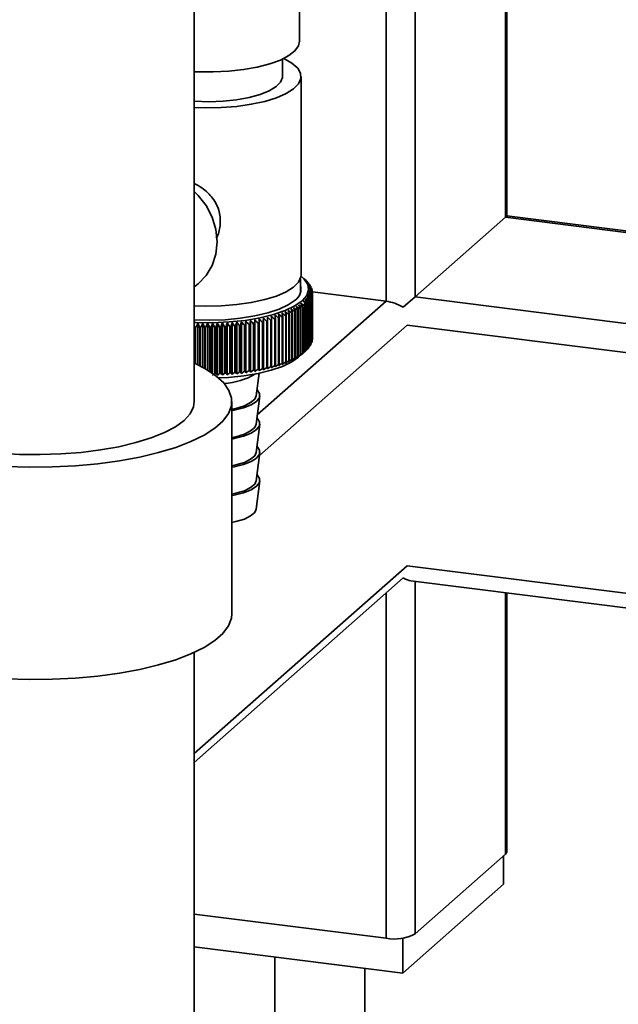
# Paper-space layout 'Blatt1' of a CAD drawing. Units: millimetres. Extents: x 0 to 5940, y 0 to 4200.
# Drawn here: x 4742 to 4808, y 1085 to 1194 of the extents above; entities that cross this region are included whole.
import ezdxf

# ---------------------------------------------------------------- set-up
doc = ezdxf.new("R2010")
doc.units = ezdxf.units.MM
doc.header["$LTSCALE"] = 10

psp = doc.layouts.new('Blatt1')

# ---------------------------------------------------------------- linework, layer by layer
at = {"color": 7, "linetype": 'Continuous', "lineweight": 35}
for p, q in [((4760.99, 1151.83), (4760.99, 1343.37)), ((4785.51, 1163.45), (4785.51, 1252.98)), ((4795.53, 1172.29), (4795.53, 1251.72)), ((4795.69, 1172.43), (4795.69, 1251.7)), ((4772.69, 1191.82), (4772.69, 1223.25)), ((4782.29, 1162.97), (4782.29, 1213.06)), ((4770.77, 1187.89), (4770.77, 1189.83)), ((4772.86, 1165.89), (4772.86, 1187.89)), ((4785.51, 1163.45), (4795.53, 1172.29)), ((4795.53, 1172.29), (4795.69, 1172.43)), ((4795.53, 1172.29), (4862.52, 1163.85)), ((4862.57, 1164), (4795.69, 1172.43)), ((4772.77, 1163.88), (4772.77, 1165.45)), ((4773.35, 1165.3), (4772.96, 1165.65)), ((4773.38, 1165.28), (4773.38, 1165.28)), ((4773.56, 1165.11), (4773.56, 1165.08)), ((4760.99, 1164.59), (4761.08, 1164.65)), ((4773.72, 1164.93), (4773.72, 1164.88)), ((4773.85, 1164.74), (4773.85, 1164.68)), ((4773.95, 1164.56), (4773.95, 1164.48)), ((4774.03, 1164.38), (4774.03, 1164.27)), ((4774.08, 1164.19), (4774.08, 1164.06)), ((4774.11, 1164), (4774.11, 1158.9)), ((4774.11, 1164), (4782.29, 1162.97)), ((4774.11, 1158.74), (4774.11, 1163.85)), ((4767.99, 1150.36), (4782.29, 1162.97)), ((4773.69, 1162.89), (4773.69, 1157.78)), ((4773.71, 1157.82), (4773.71, 1162.93)), ((4773.82, 1163.07), (4773.82, 1157.97)), ((4773.85, 1158), (4773.85, 1163.11)), ((4773.93, 1163.26), (4773.93, 1158.15)), ((4773.95, 1158.19), (4773.95, 1163.29)), ((4774.02, 1163.44), (4774.02, 1158.34)), ((4774.03, 1158.37), (4774.03, 1163.48)), ((4774.07, 1163.63), (4774.07, 1158.52)), ((4774.08, 1158.56), (4774.08, 1163.66)), ((4774.1, 1163.81), (4774.1, 1158.71)), ((4784.2, 1162.3), (4785.51, 1163.45)), ((4785.51, 1163.45), (4831.22, 1157.69)), ((4772.17, 1161.78), (4772.17, 1156.67)), ((4772.22, 1156.7), (4772.22, 1161.81)), ((4772.46, 1161.94), (4772.46, 1156.83)), ((4772.52, 1156.86), (4772.52, 1161.97)), ((4772.74, 1162.1), (4772.74, 1156.99)), ((4772.79, 1157.03), (4772.79, 1162.13)), ((4772.99, 1162.27), (4772.99, 1157.16)), ((4773.04, 1157.19), (4773.04, 1162.3)), ((4773.22, 1162.44), (4773.22, 1157.33)), ((4773.26, 1157.37), (4773.26, 1162.47)), ((4773.33, 1162.54), (4773.33, 1157.43)), ((4773.37, 1157.46), (4773.37, 1162.57)), ((4773.52, 1162.71), (4773.52, 1157.61)), ((4773.56, 1157.64), (4773.56, 1162.75)), ((4765.18, 1154.84), (4765.18, 1160.58)), ((4765.7, 1154.89), (4765.7, 1160.63)), ((4766.22, 1154.94), (4766.22, 1160.69)), ((4766.73, 1155.01), (4766.73, 1160.75)), ((4767.23, 1155.08), (4767.23, 1160.83)), ((4767.72, 1155.16), (4767.72, 1160.91)), ((4768.19, 1155.25), (4768.19, 1161)), ((4768.56, 1160.62), (4768.56, 1155.51)), ((4768.65, 1155.53), (4768.65, 1160.64)), ((4768.66, 1155.34), (4768.66, 1161.09)), ((4769.03, 1160.72), (4769.03, 1155.61)), ((4769.12, 1155.63), (4769.12, 1160.74)), ((4769.49, 1160.83), (4769.49, 1155.72)), ((4769.57, 1155.74), (4769.57, 1160.85)), ((4769.93, 1160.95), (4769.93, 1155.84)), ((4770.01, 1155.86), (4770.01, 1160.97)), ((4770.35, 1161.07), (4770.35, 1155.96)), ((4770.43, 1155.99), (4770.43, 1161.09)), ((4770.75, 1161.2), (4770.75, 1156.09)), ((4770.83, 1156.12), (4770.83, 1161.22)), ((4771.14, 1161.34), (4771.14, 1156.23)), ((4771.21, 1156.25), (4771.21, 1161.36)), ((4771.5, 1161.48), (4771.5, 1156.37)), ((4771.57, 1156.4), (4771.57, 1161.51)), ((4771.84, 1161.63), (4771.84, 1156.52)), ((4771.91, 1156.55), (4771.91, 1161.65)), ((4761.03, 1160.07), (4761.03, 1156.09)), ((4761.13, 1156.04), (4761.13, 1160.06)), ((4761.39, 1155.91), (4761.39, 1160.49)), ((4761.59, 1160.05), (4761.59, 1155.81)), ((4761.69, 1155.76), (4761.69, 1160.05)), ((4761.93, 1155.63), (4761.93, 1160.48)), ((4762.15, 1160.04), (4762.15, 1155.51)), ((4762.25, 1155.45), (4762.25, 1160.04)), ((4762.48, 1155.32), (4762.48, 1160.47)), ((4762.71, 1160.04), (4762.71, 1155.18)), ((4762.81, 1155.11), (4762.81, 1160.04)), ((4763.02, 1154.96), (4763.02, 1160.48)), ((4763.27, 1160.05), (4763.27, 1154.94)), ((4763.38, 1154.94), (4763.38, 1160.05)), ((4763.57, 1154.74), (4763.57, 1160.49)), ((4763.83, 1160.07), (4763.83, 1154.96)), ((4763.93, 1154.96), (4763.93, 1160.07)), ((4764.11, 1154.77), (4764.11, 1160.51)), ((4764.38, 1160.09), (4764.38, 1154.99)), ((4764.49, 1154.99), (4764.49, 1160.1)), ((4764.65, 1154.8), (4764.65, 1160.54)), ((4764.93, 1160.13), (4764.93, 1155.02)), ((4765.04, 1155.03), (4765.04, 1160.14)), ((4765.48, 1160.17), (4765.48, 1155.07)), ((4765.58, 1155.08), (4765.58, 1160.18)), ((4766.02, 1160.23), (4766.02, 1155.12)), ((4766.12, 1155.13), (4766.12, 1160.24)), ((4766.55, 1160.29), (4766.55, 1155.18)), ((4766.65, 1155.19), (4766.65, 1160.3)), ((4767.07, 1160.36), (4767.07, 1155.25)), ((4767.17, 1155.27), (4767.17, 1160.37)), ((4767.58, 1160.44), (4767.58, 1155.33)), ((4767.67, 1155.35), (4767.67, 1160.45)), ((4768.08, 1160.52), (4768.08, 1155.42)), ((4768.17, 1155.43), (4768.17, 1160.54)), ((4768.23, 1145.85), (4784.63, 1160.32)), ((4784.63, 1160.32), (4828.73, 1154.76)), ((4774.07, 1158.52), (4774.03, 1158.47)), ((4774.1, 1158.71), (4774.08, 1158.68)), ((4772.57, 1156.76), (4773.35, 1157.45)), ((4773.52, 1157.61), (4773.37, 1157.47)), ((4773.69, 1157.78), (4773.56, 1157.66)), ((4773.82, 1157.97), (4773.71, 1157.86)), ((4773.93, 1158.15), (4773.85, 1158.06)), ((4774.02, 1158.34), (4773.95, 1158.27)), ((4767.85, 1152.46), (4768.19, 1154.97)), ((4767.85, 1149.31), (4768.27, 1152.45)), ((4765.16, 1128.26), (4765.16, 1151.83)), ((4767.85, 1146.17), (4768.27, 1149.31)), ((4767.85, 1143.03), (4768.27, 1146.16)), ((4767.85, 1139.89), (4768.27, 1143.02)), ((4760.99, 1112.76), (4784.63, 1133.6)), ((4784.63, 1133.6), (4822.63, 1128.81)), ((4760.99, 1111.78), (4784.2, 1132.25)), ((4785.05, 1131.92), (4822.08, 1127.25)), ((4785.51, 1092.74), (4785.51, 1131.86)), ((4782.29, 1092.26), (4782.29, 1130.56)), ((4795.53, 1101.58), (4795.53, 1130.6)), ((4795.69, 1101.87), (4795.69, 1130.58)), ((4760.99, 1078.76), (4760.99, 1123.98)), ((4795.53, 1101.58), (4785.51, 1092.74)), ((4795.34, 1101.41), (4795.34, 1098.27)), ((4795.34, 1098.27), (4784.14, 1088.39)), ((4782.29, 1092.26), (4760.99, 1094.94)), ((4784.14, 1092.27), (4784.14, 1088.39)), ((4784.14, 1088.39), (4760.99, 1091.31)), ((4769.93, 1090.18), (4769.93, 1063.77)), ((4779.93, 1063.77), (4779.93, 1088.92))]:
    psp.add_line(p, q, dxfattribs=at)
at = {"color": 7, "linetype": 'Continuous', "lineweight": 35, "flags": 128}
for points in [[(4772.69, 1191.82), (4772.58, 1191.31), (4772.17, 1190.75), (4771.49, 1190.22), (4770.55, 1189.73), (4769.37, 1189.3), (4767.99, 1188.95), (4766.46, 1188.68), (4764.81, 1188.5), (4763.09, 1188.41), (4761.35, 1188.42), (4760.99, 1188.44)], [(4760.99, 1184.45), (4762.21, 1184.42), (4763.98, 1184.46), (4765.7, 1184.59), (4767.32, 1184.82), (4768.81, 1185.14), (4770.11, 1185.54), (4771.19, 1186.01), (4772.02, 1186.53), (4772.57, 1187.09), (4772.84, 1187.67), (4772.8, 1188.26), (4772.47, 1188.84), (4771.84, 1189.39), (4770.95, 1189.89), (4770.93, 1189.9)], [(4760.99, 1185.16), (4761.02, 1185.15), (4762.6, 1185.11), (4764.18, 1185.17), (4765.69, 1185.33), (4767.08, 1185.58), (4768.31, 1185.92), (4769.32, 1186.32), (4770.09, 1186.79), (4770.58, 1187.29), (4770.77, 1187.81), (4770.77, 1187.89)], [(4761.08, 1164.65), (4761.41, 1164.9), (4762.3, 1165.82), (4762.97, 1166.94), (4763.38, 1168.19), (4763.52, 1169.54), (4763.38, 1170.92), (4762.97, 1172.28), (4762.3, 1173.57), (4761.41, 1174.71), (4760.99, 1175.13)], [(4772.86, 1165.89), (4772.84, 1165.67), (4772.57, 1165.09), (4772.02, 1164.53), (4771.19, 1164.01), (4770.11, 1163.54), (4768.81, 1163.14), (4767.32, 1162.82), (4765.7, 1162.59), (4763.98, 1162.46), (4762.21, 1162.42), (4760.99, 1162.45)], [(4772.85, 1165.74), (4773.19, 1165.43), (4773.59, 1164.82), (4773.69, 1164.21), (4773.48, 1163.59), (4772.96, 1163), (4772.17, 1162.44), (4771.1, 1161.93), (4769.8, 1161.49), (4768.3, 1161.12), (4766.64, 1160.84), (4764.87, 1160.66), (4763.03, 1160.58), (4761.17, 1160.59), (4760.99, 1160.6)], [(4772.19, 1163.09), (4771.42, 1162.56), (4770.4, 1162.08), (4769.15, 1161.67), (4767.71, 1161.33), (4766.11, 1161.07), (4764.41, 1160.91), (4762.66, 1160.85), (4760.99, 1160.88)], [(4767.67, 1160.45), (4767.68, 1160.51), (4767.69, 1160.57), (4767.69, 1160.62), (4767.7, 1160.68), (4767.7, 1160.74), (4767.71, 1160.79), (4767.71, 1160.85), (4767.72, 1160.91)], [(4768.17, 1160.54), (4768.17, 1160.6), (4768.18, 1160.65), (4768.18, 1160.71), (4768.18, 1160.77), (4768.19, 1160.82), (4768.19, 1160.88), (4768.19, 1160.94), (4768.19, 1161)], [(4768.65, 1160.64), (4768.65, 1160.69), (4768.65, 1160.75), (4768.65, 1160.81), (4768.65, 1160.86), (4768.66, 1160.92), (4768.66, 1160.98), (4768.66, 1161.03), (4768.66, 1161.09)], [(4769.12, 1160.74), (4769.12, 1160.8), (4769.12, 1160.85), (4769.11, 1160.91), (4769.11, 1160.97), (4769.11, 1161.02), (4769.11, 1161.08), (4769.11, 1161.14), (4769.11, 1161.19)], [(4769.57, 1160.85), (4769.57, 1160.91), (4769.56, 1160.96), (4769.56, 1161.02), (4769.56, 1161.08), (4769.55, 1161.13), (4769.55, 1161.19), (4769.54, 1161.25), (4769.54, 1161.31)], [(4763.69, 1154.45), (4764.78, 1154.51), (4766.49, 1154.69), (4768.09, 1154.95), (4769.53, 1155.3), (4770.78, 1155.73), (4771.81, 1156.22), (4772.57, 1156.76)], [(4737.59, 1144.8), (4740.11, 1144.63), (4742.67, 1144.55), (4745.25, 1144.58), (4747.8, 1144.7), (4750.28, 1144.93), (4752.67, 1145.25), (4754.93, 1145.66), (4757.03, 1146.16), (4758.93, 1146.74), (4760.62, 1147.38), (4762.07, 1148.09), (4763.26, 1148.86), (4764.17, 1149.66), (4764.79, 1150.49), (4765.11, 1151.34), (4765.13, 1152.2), (4764.84, 1153.05), (4764.26, 1153.89), (4763.39, 1154.7), (4762.23, 1155.47), (4761.03, 1156.09)], [(4765.16, 1150.82), (4765.42, 1150.86), (4766.46, 1151.13), (4767.3, 1151.46), (4767.9, 1151.85), (4768.22, 1152.27), (4768.25, 1152.71), (4767.99, 1153.13), (4767.95, 1153.18)], [(4765.16, 1150.97), (4765.62, 1151.07), (4766.55, 1151.36), (4767.25, 1151.71), (4767.7, 1152.1), (4767.85, 1152.46)], [(4737.08, 1146.32), (4739.29, 1146.09), (4741.57, 1145.97), (4743.88, 1145.94), (4746.18, 1146.01), (4748.43, 1146.19), (4750.59, 1146.46), (4752.63, 1146.82), (4754.51, 1147.27), (4756.2, 1147.79), (4757.67, 1148.39), (4758.89, 1149.04), (4759.85, 1149.74), (4760.52, 1150.48), (4760.9, 1151.24), (4760.99, 1151.83)], [(4765.16, 1147.67), (4765.42, 1147.72), (4766.46, 1147.98), (4767.3, 1148.32), (4767.9, 1148.71), (4768.22, 1149.13), (4768.25, 1149.56), (4767.99, 1149.99), (4767.95, 1150.03)], [(4765.16, 1147.83), (4765.62, 1147.93), (4766.55, 1148.22), (4767.25, 1148.56), (4767.7, 1148.96), (4767.85, 1149.31)], [(4765.16, 1144.53), (4765.42, 1144.58), (4766.46, 1144.84), (4767.3, 1145.18), (4767.9, 1145.56), (4768.22, 1145.98), (4768.25, 1146.42), (4767.99, 1146.85), (4767.95, 1146.89)], [(4765.16, 1144.69), (4765.62, 1144.79), (4766.55, 1145.07), (4767.25, 1145.42), (4767.7, 1145.81), (4767.85, 1146.17)], [(4765.16, 1141.39), (4765.42, 1141.44), (4766.46, 1141.7), (4767.3, 1142.03), (4767.9, 1142.42), (4768.22, 1142.84), (4768.25, 1143.28), (4767.99, 1143.7), (4767.95, 1143.75)], [(4765.16, 1141.55), (4765.62, 1141.65), (4766.55, 1141.93), (4767.25, 1142.28), (4767.7, 1142.67), (4767.85, 1143.03)], [(4765.16, 1138.4), (4765.62, 1138.5), (4766.55, 1138.79), (4767.25, 1139.13), (4767.7, 1139.53), (4767.85, 1139.89)], [(4737.59, 1121.23), (4740.11, 1121.06), (4742.67, 1120.98), (4745.25, 1121.01), (4747.8, 1121.13), (4750.28, 1121.36), (4752.67, 1121.68), (4754.93, 1122.09), (4757.03, 1122.59), (4758.93, 1123.17), (4760.62, 1123.81), (4762.07, 1124.52), (4763.26, 1125.29), (4764.17, 1126.09), (4764.79, 1126.92), (4765.11, 1127.77), (4765.16, 1128.26)], [(4795.69, 1101.87), (4795.65, 1101.73), (4795.53, 1101.58)]]:
    psp.add_lwpolyline(points, dxfattribs=at)
at = {"color": 7, "linetype": 'Continuous', "lineweight": 35}
for centre, radius, start, end in [((4751.8, 1140.7), 32.7, 48.7293, 49.2935), ((4712.51, 1097.82), 90.86, 47.8122, 48.146), ((4751, 1138.28), 35.05, 49.9389, 50.4888), ((4710.68, 1097.59), 92.25, 46.9181, 47.2469), ((4750.09, 1135.79), 37.51, 50.9578, 51.4932), ((4708.77, 1097.5), 93.59, 45.9649, 46.2889), ((4771.38, 1163.03), 3.02, 43.6454, 44.5419), ((4749.07, 1133.24), 40.08, 51.8081, 52.329), ((4706.77, 1097.55), 94.9, 44.9517, 45.2706), ((4771.77, 1163.37), 2.49, 38.5586, 39.5768), ((4771.37, 1164.32), 1.47, 303.6375, 17.3935), ((4747.95, 1130.66), 42.72, 52.5083, 53.0152), ((4704.67, 1097.73), 96.2, 43.8769, 44.1906), ((4746.74, 1128.07), 45.42, 53.0744, 53.5679), ((4702.44, 1098.04), 97.53, 42.7391, 43.0474), ((4741.1, 1117.84), 56.42, 54.2407, 54.6867), ((4691.71, 1100.25), 103.79, 37.5267, 37.8099), ((4745.45, 1125.47), 48.16, 53.5201, 54.0007), ((4700.07, 1098.45), 98.91, 41.5367, 41.8394), ((4742.62, 1120.34), 53.68, 54.0942, 54.5511), ((4694.74, 1099.57), 101.99, 38.9321, 39.2223), ((4744.08, 1122.89), 50.91, 53.8567, 54.3251), ((4697.51, 1098.97), 100.38, 40.2683, 40.5649), ((4772.1, 1163.62), 2.07, 32.7965, 33.9471), ((4772.38, 1163.78), 1.75, 26.3242, 27.6104), ((4772.59, 1163.87), 1.53, 19.1622, 20.5744), ((4772.73, 1163.92), 1.38, 11.4127, 12.9244), ((4772.8, 1163.93), 1.31, 3.2722, 4.839), ((4772.8, 1163.93), 1.31, 355.0132, 356.5795), ((4670.08, 1104.33), 118.58, 29.418, 29.6559), ((4732.51, 1106.64), 69.47, 53.8189, 54.2197), ((4734.35, 1108.66), 67, 54.0419, 54.4506), ((4675.62, 1103.47), 114.48, 31.1868, 31.4354), ((4736.13, 1110.81), 64.44, 54.1994, 54.6165), ((4680.42, 1102.62), 111.09, 32.8815, 33.14), ((4737.85, 1113.06), 61.82, 54.2879, 54.7141), ((4684.63, 1101.79), 108.25, 34.5026, 34.77), ((4739.51, 1115.41), 59.14, 54.3033, 54.7391), ((4688.37, 1101), 105.86, 36.0506, 36.3262), ((4771.76, 1164.49), 2.5, 320.3283, 321.3442), ((4772.1, 1164.24), 2.08, 325.9456, 327.0937), ((4772.38, 1164.08), 1.76, 332.2694, 333.5532), ((4772.59, 1163.98), 1.53, 339.2933, 340.7034), ((4772.73, 1163.94), 1.38, 346.9336, 348.4438), ((4714.87, 1095.46), 86.63, 49.4999, 49.8483), ((4518.99, 1110.22), 256.95, 11.4501, 11.553), ((4717.1, 1096.14), 85.02, 50.2174, 50.5709), ((4560.81, 1109.78), 216.63, 13.7748, 13.8974), ((4719.28, 1097), 83.3, 50.879, 51.2379), ((4589.96, 1109.26), 188.97, 16.0504, 16.1919), ((4721.42, 1098.02), 81.49, 51.4851, 51.8494), ((4611.38, 1108.66), 169.05, 18.2709, 18.4302), ((4723.52, 1099.21), 79.56, 52.0354, 52.4055), ((4627.73, 1107.98), 154.19, 20.431, 20.6069), ((4768.5, 1169.07), 8.16, 296.6921, 297.1538), ((4725.57, 1100.56), 77.53, 52.5296, 52.9057), ((4640.59, 1107.25), 142.82, 22.5263, 22.7178), ((4769.07, 1168), 6.95, 299.2256, 299.7394), ((4727.58, 1102.08), 75.4, 52.9669, 53.3495), ((4650.95, 1106.47), 133.95, 24.5534, 24.7594), ((4769.63, 1167.07), 5.87, 302.0521, 302.6273), ((4729.54, 1103.75), 73.16, 53.3463, 53.7356), ((4659.46, 1105.65), 126.92, 26.5099, 26.7292), ((4770.16, 1166.28), 4.91, 305.2244, 305.8722), ((4733.39, 1107.36), 68.12, 54.0988, 54.2857), ((4670.66, 1107.01), 116.63, 28.3923, 28.5006), ((4770.66, 1165.62), 4.08, 308.8045, 309.5375), ((4770.93, 1165.3), 3.67, 310.9976, 311.803), ((4771.37, 1164.84), 3.03, 315.3745, 316.269), ((4934.95, 1107.51), 177.87, 162.6393, 162.7902), ((4681.28, 1098.55), 104.34, 36.1983, 36.4781), ((4959.85, 1108.27), 201.08, 164.9054, 165.0379), ((4685.01, 1097.69), 102.34, 37.6673, 37.9547), ((4994.43, 1108.94), 234, 167.2248, 167.338), ((4688.46, 1096.9), 100.58, 39.0657, 39.3601), ((5045.56, 1109.53), 283.49, 169.5907, 169.6837), ((4691.67, 1096.2), 99, 40.3951, 40.696), ((5128.49, 1110.03), 364.81, 171.9958, 172.0677), ((4694.69, 1095.59), 97.56, 41.6569, 41.9639), ((4697.55, 1095.09), 96.2, 42.8527, 43.1654), ((4700.28, 1094.71), 94.9, 43.9842, 44.3023), ((4763.97, 1182.96), 22.81, 281.6068, 281.8395), ((4702.9, 1094.47), 93.61, 45.0528, 45.3761), ((4764.35, 1181.24), 21.05, 282.8559, 283.1013), ((4705.43, 1094.36), 92.31, 46.06, 46.3884), ((4764.77, 1179.51), 19.27, 284.1766, 284.4369), ((4707.88, 1094.4), 90.98, 47.0072, 47.3406), ((4765.23, 1177.81), 17.5, 285.5803, 285.8578), ((4710.27, 1094.59), 89.61, 47.8956, 48.2339), ((4341.84, 1110.8), 431.09, 6.6829, 6.7437), ((4712.6, 1094.94), 88.16, 48.7262, 49.0695), ((4454.34, 1110.56), 320.1, 9.0836, 9.1657), ((4765.72, 1176.14), 15.76, 287.0804, 287.378), ((4766.24, 1174.53), 14.08, 288.6927, 289.0137), ((4766.79, 1173.01), 12.46, 290.4358, 290.784), ((4767.35, 1171.58), 10.92, 292.3316, 292.7118), ((4767.92, 1170.26), 9.48, 294.4066, 294.8242), ((4762.42, 1194.41), 34.37, 267.6694, 267.8464), ((4859.28, 1100.83), 114.63, 148.6376, 148.8858), ((4638.08, 1105.39), 135.06, 23.8704, 24.074), ((4762.44, 1194.82), 34.78, 268.5964, 268.772), ((4865.23, 1101.85), 118.77, 150.4202, 150.6577), ((4647.36, 1104.42), 127.55, 25.851, 26.0685), ((4762.44, 1195.02), 34.98, 269.5177, 269.6926), ((4872.1, 1102.87), 123.84, 152.2777, 152.5035), ((4655.15, 1103.43), 121.55, 27.7596, 27.99), ((4762.44, 1195), 34.96, 270.4369, 270.6119), ((4880.17, 1103.87), 130.1, 154.2094, 154.4225), ((4661.8, 1102.42), 116.69, 29.595, 29.837), ((4762.45, 1194.77), 34.73, 271.358, 271.5338), ((4889.8, 1104.85), 137.96, 156.214, 156.4132), ((4667.58, 1101.41), 112.71, 31.3564, 31.6092), ((4762.46, 1194.33), 34.29, 272.2847, 272.4619), ((4901.54, 1105.79), 147.93, 158.2893, 158.4735), ((4672.66, 1100.43), 109.43, 33.0438, 33.3064), ((4762.49, 1193.68), 33.64, 273.2209, 273.4004), ((4916.18, 1106.68), 160.82, 160.4324, 160.6005), ((4677.19, 1099.47), 106.68, 34.6575, 34.9291), ((4762.55, 1192.84), 32.8, 274.1707, 274.3533), ((4762.63, 1191.82), 31.78, 275.1383, 275.3248), ((4762.75, 1190.64), 30.59, 276.1284, 276.3197), ((4762.91, 1189.31), 29.25, 277.1458, 277.3429), ((4763.11, 1187.85), 27.78, 278.196, 278.4), ((4763.35, 1186.29), 26.2, 279.285, 279.4971), ((4763.64, 1184.65), 24.54, 280.4194, 280.641), ((4772.73, 1158.83), 1.38, 346.9336, 348.4438), ((4772.8, 1158.82), 1.31, 355.0132, 356.5795), ((4770.66, 1160.51), 4.08, 308.8045, 309.5375), ((4770.93, 1160.2), 3.67, 310.9976, 311.803), ((4771.37, 1159.73), 3.03, 315.3745, 316.269), ((4771.76, 1159.38), 2.5, 320.3283, 321.3442), ((4772.1, 1159.13), 2.08, 325.9456, 327.0937), ((4772.38, 1158.97), 1.76, 332.2694, 333.5532), ((4772.59, 1158.88), 1.53, 339.2933, 340.7034), ((4766.79, 1167.9), 12.46, 290.4358, 290.784), ((4767.35, 1166.47), 10.92, 292.3316, 292.7118), ((4767.92, 1165.16), 9.48, 294.4066, 294.8242), ((4768.5, 1163.96), 8.16, 296.6921, 297.1538), ((4769.07, 1162.9), 6.95, 299.2256, 299.7394), ((4769.63, 1161.97), 5.87, 302.0521, 302.6273), ((4770.16, 1161.17), 4.91, 305.2244, 305.8722), ((4762.75, 1185.53), 30.59, 276.1284, 276.3197), ((4762.91, 1184.2), 29.25, 277.1458, 277.3429), ((4763.11, 1182.74), 27.78, 278.196, 278.4), ((4763.35, 1181.18), 26.2, 279.285, 279.4971), ((4763.64, 1179.55), 24.54, 280.4194, 280.641), ((4763.97, 1177.86), 22.81, 281.6068, 281.8395), ((4764.35, 1176.13), 21.05, 282.8559, 283.1013), ((4764.77, 1174.41), 19.27, 284.1766, 284.4369), ((4765.23, 1172.7), 17.5, 285.5803, 285.8578), ((4765.72, 1171.03), 15.76, 287.0804, 287.378), ((4766.24, 1169.43), 14.08, 288.6927, 289.0137), ((4762.45, 1189.67), 34.73, 271.358, 271.5338), ((4762.46, 1189.22), 34.29, 272.2847, 272.4619), ((4763.92, 1161.33), 7.5, 272.9511, 300.9247), ((4762.49, 1188.58), 33.64, 273.2209, 273.4004), ((4762.55, 1187.74), 32.8, 274.1707, 274.3533), ((4762.63, 1186.72), 31.78, 275.1383, 275.3248), ((4783.21, 1097.09), 4.92, 259.2261, 297.8883)]:
    psp.add_arc(centre, radius, start, end, dxfattribs=at)
for centre, major_axis, ratio, start_param, end_param in [((4783.17, 1161.39), (2.44, -1.1), 0.476834, 1.358781, 2.144179), ((4783.17, 1134.68), (-2.34, 2.65), 0.333333, 2.356194, 2.780226)]:
    psp.add_ellipse(centre, major_axis=major_axis, ratio=ratio, start_param=start_param, end_param=end_param, dxfattribs=at)
for points, knots in [([(4763.42, 1169.97), (4763.42, 1169.97), (4763.7, 1170.37), (4763.92, 1171.4), (4763.87, 1172.95), (4763.11, 1174.4), (4762.08, 1175.46), (4761.28, 1175.87), (4760.99, 1176.03)], [0, 0, 0, 0, 0.001253, 0.196785, 0.413074, 0.647581, 0.870127, 1, 1, 1, 1]), ([(4773.22, 1157.33), (4773.14, 1157.27), (4773.01, 1157.15), (4772.88, 1157.04), (4772.82, 1156.99)], [0, 0, 0, 0, 0.56434, 1, 1, 1, 1]), ([(4773.33, 1157.43), (4773.3, 1157.4), (4773.24, 1157.35), (4773.18, 1157.29), (4773.15, 1157.27)], [0, 0, 0, 0, 0.5619673, 1, 1, 1, 1]), ([(4773.15, 1157.27), (4773.17, 1157.29), (4773.21, 1157.32), (4773.24, 1157.35), (4773.26, 1157.37)], [0, 0, 0, 0, 0.558054, 1, 1, 1, 1]), ([(4771.14, 1156.23), (4771.06, 1156.17), (4770.93, 1156.07), (4770.79, 1155.97), (4770.73, 1155.93)], [0, 0, 0, 0, 0.56434, 1, 1, 1, 1]), ([(4771.5, 1156.37), (4771.42, 1156.31), (4771.29, 1156.21), (4771.16, 1156.11), (4771.1, 1156.07)], [0, 0, 0, 0, 0.56434, 1, 1, 1, 1]), ([(4771.1, 1156.07), (4771.12, 1156.1), (4771.15, 1156.16), (4771.19, 1156.23), (4771.21, 1156.25)], [0, 0, 0, 0, 0.55565, 1, 1, 1, 1]), ([(4771.84, 1156.52), (4771.77, 1156.46), (4771.63, 1156.36), (4771.5, 1156.25), (4771.44, 1156.21)], [0, 0, 0, 0, 0.56434, 1, 1, 1, 1]), ([(4771.44, 1156.21), (4771.46, 1156.24), (4771.51, 1156.31), (4771.55, 1156.37), (4771.57, 1156.4)], [0, 0, 0, 0, 0.55565, 1, 1, 1, 1]), ([(4772.17, 1156.67), (4772.09, 1156.61), (4771.95, 1156.51), (4771.82, 1156.4), (4771.76, 1156.35)], [0, 0, 0, 0, 0.56434, 1, 1, 1, 1]), ([(4771.76, 1156.35), (4771.79, 1156.39), (4771.84, 1156.45), (4771.88, 1156.52), (4771.91, 1156.55)], [0, 0, 0, 0, 0.55565, 1, 1, 1, 1]), ([(4772.46, 1156.83), (4772.39, 1156.77), (4772.25, 1156.66), (4772.12, 1156.55), (4772.06, 1156.51)], [0, 0, 0, 0, 0.56434, 1, 1, 1, 1]), ([(4772.06, 1156.51), (4772.09, 1156.54), (4772.14, 1156.61), (4772.2, 1156.67), (4772.22, 1156.7)], [0, 0, 0, 0, 0.55565, 1, 1, 1, 1]), ([(4772.74, 1156.99), (4772.66, 1156.93), (4772.53, 1156.82), (4772.39, 1156.71), (4772.33, 1156.66)], [0, 0, 0, 0, 0.56434, 1, 1, 1, 1]), ([(4772.33, 1156.66), (4772.37, 1156.7), (4772.43, 1156.77), (4772.49, 1156.83), (4772.52, 1156.86)], [0, 0, 0, 0, 0.55565, 1, 1, 1, 1]), ([(4772.99, 1157.16), (4772.92, 1157.1), (4772.78, 1156.98), (4772.65, 1156.87), (4772.59, 1156.82)], [0, 0, 0, 0, 0.56434, 1, 1, 1, 1]), ([(4772.59, 1156.82), (4772.63, 1156.86), (4772.69, 1156.93), (4772.76, 1157), (4772.79, 1157.03)], [0, 0, 0, 0, 0.55565, 1, 1, 1, 1]), ([(4772.82, 1156.99), (4772.86, 1157.03), (4772.93, 1157.09), (4773, 1157.16), (4773.04, 1157.19)], [0, 0, 0, 0, 0.55565, 1, 1, 1, 1]), ([(4766.02, 1155.12), (4765.96, 1155.08), (4765.85, 1155), (4765.75, 1154.92), (4765.7, 1154.89)], [0, 0, 0, 0, 0.5643403, 1, 1, 1, 1]), ([(4766.22, 1154.94), (4766.2, 1154.98), (4766.17, 1155.04), (4766.13, 1155.1), (4766.12, 1155.13)], [0, 0, 0, 0, 0.5556499, 1, 1, 1, 1]), ([(4766.55, 1155.18), (4766.49, 1155.14), (4766.38, 1155.06), (4766.27, 1154.98), (4766.22, 1154.94)], [0, 0, 0, 0, 0.56434, 1, 1, 1, 1]), ([(4766.73, 1155.01), (4766.72, 1155.04), (4766.69, 1155.1), (4766.66, 1155.17), (4766.65, 1155.19)], [0, 0, 0, 0, 0.5556499, 1, 1, 1, 1]), ([(4767.07, 1155.25), (4767.01, 1155.21), (4766.89, 1155.12), (4766.78, 1155.04), (4766.73, 1155.01)], [0, 0, 0, 0, 0.56434, 1, 1, 1, 1]), ([(4767.23, 1155.08), (4767.22, 1155.11), (4767.2, 1155.18), (4767.18, 1155.24), (4767.17, 1155.27)], [0, 0, 0, 0, 0.55565, 1, 1, 1, 1]), ([(4767.58, 1155.33), (4767.51, 1155.28), (4767.4, 1155.2), (4767.28, 1155.12), (4767.23, 1155.08)], [0, 0, 0, 0, 0.56434, 1, 1, 1, 1]), ([(4767.72, 1155.16), (4767.71, 1155.19), (4767.7, 1155.26), (4767.68, 1155.32), (4767.67, 1155.35)], [0, 0, 0, 0, 0.55565, 1, 1, 1, 1]), ([(4768.08, 1155.42), (4768.01, 1155.37), (4767.89, 1155.28), (4767.77, 1155.2), (4767.72, 1155.16)], [0, 0, 0, 0, 0.56434, 1, 1, 1, 1]), ([(4768.19, 1155.25), (4768.19, 1155.28), (4768.18, 1155.34), (4768.17, 1155.41), (4768.17, 1155.43)], [0, 0, 0, 0, 0.55565, 1, 1, 1, 1]), ([(4768.56, 1155.51), (4768.49, 1155.46), (4768.37, 1155.37), (4768.25, 1155.29), (4768.19, 1155.25)], [0, 0, 0, 0, 0.5643403, 1, 1, 1, 1]), ([(4768.66, 1155.34), (4768.66, 1155.38), (4768.65, 1155.44), (4768.65, 1155.5), (4768.65, 1155.53)], [0, 0, 0, 0, 0.55565, 1, 1, 1, 1]), ([(4769.03, 1155.61), (4768.96, 1155.56), (4768.84, 1155.47), (4768.71, 1155.38), (4768.66, 1155.34)], [0, 0, 0, 0, 0.56434, 1, 1, 1, 1]), ([(4769.49, 1155.72), (4769.42, 1155.67), (4769.29, 1155.58), (4769.16, 1155.49), (4769.11, 1155.45)], [0, 0, 0, 0, 0.56434, 1, 1, 1, 1]), ([(4769.11, 1155.45), (4769.11, 1155.48), (4769.11, 1155.54), (4769.12, 1155.61), (4769.12, 1155.63)], [0, 0, 0, 0, 0.55565, 1, 1, 1, 1]), ([(4769.93, 1155.84), (4769.85, 1155.79), (4769.72, 1155.69), (4769.6, 1155.6), (4769.54, 1155.56)], [0, 0, 0, 0, 0.56434, 1, 1, 1, 1]), ([(4769.54, 1155.56), (4769.54, 1155.59), (4769.56, 1155.65), (4769.57, 1155.72), (4769.57, 1155.74)], [0, 0, 0, 0, 0.55565, 1, 1, 1, 1]), ([(4770.35, 1155.96), (4770.27, 1155.91), (4770.14, 1155.81), (4770.01, 1155.72), (4769.96, 1155.68)], [0, 0, 0, 0, 0.56434, 1, 1, 1, 1]), ([(4769.96, 1155.68), (4769.96, 1155.71), (4769.98, 1155.77), (4770, 1155.83), (4770.01, 1155.86)], [0, 0, 0, 0, 0.5556499, 1, 1, 1, 1]), ([(4770.75, 1156.09), (4770.68, 1156.04), (4770.54, 1155.94), (4770.41, 1155.84), (4770.35, 1155.8)], [0, 0, 0, 0, 0.56434, 1, 1, 1, 1]), ([(4770.35, 1155.8), (4770.37, 1155.83), (4770.39, 1155.9), (4770.42, 1155.96), (4770.43, 1155.99)], [0, 0, 0, 0, 0.55565, 1, 1, 1, 1]), ([(4770.73, 1155.93), (4770.75, 1155.96), (4770.78, 1156.03), (4770.81, 1156.09), (4770.83, 1156.12)], [0, 0, 0, 0, 0.5556499, 1, 1, 1, 1]), ([(4763.27, 1154.94), (4763.22, 1154.9), (4763.14, 1154.83), (4763.06, 1154.76), (4763.02, 1154.73)], [0, 0, 0, 0, 0.56434, 1, 1, 1, 1]), ([(4763.57, 1154.74), (4763.53, 1154.78), (4763.47, 1154.85), (4763.4, 1154.91), (4763.38, 1154.94)], [0, 0, 0, 0, 0.55565, 1, 1, 1, 1]), ([(4763.83, 1154.96), (4763.78, 1154.92), (4763.69, 1154.85), (4763.61, 1154.78), (4763.57, 1154.74)], [0, 0, 0, 0, 0.56434, 1, 1, 1, 1]), ([(4764.11, 1154.77), (4764.08, 1154.8), (4764.02, 1154.87), (4763.96, 1154.93), (4763.93, 1154.96)], [0, 0, 0, 0, 0.55565, 1, 1, 1, 1]), ([(4764.38, 1154.99), (4764.33, 1154.94), (4764.24, 1154.87), (4764.15, 1154.8), (4764.11, 1154.77)], [0, 0, 0, 0, 0.56434, 1, 1, 1, 1]), ([(4764.65, 1154.8), (4764.62, 1154.83), (4764.56, 1154.9), (4764.51, 1154.96), (4764.49, 1154.99)], [0, 0, 0, 0, 0.55565, 1, 1, 1, 1]), ([(4764.93, 1155.02), (4764.88, 1154.98), (4764.78, 1154.9), (4764.69, 1154.83), (4764.65, 1154.8)], [0, 0, 0, 0, 0.56434, 1, 1, 1, 1]), ([(4765.18, 1154.84), (4765.15, 1154.87), (4765.11, 1154.94), (4765.06, 1155), (4765.04, 1155.03)], [0, 0, 0, 0, 0.5556499, 1, 1, 1, 1]), ([(4765.48, 1155.07), (4765.42, 1155.02), (4765.32, 1154.95), (4765.22, 1154.87), (4765.18, 1154.84)], [0, 0, 0, 0, 0.56434, 1, 1, 1, 1]), ([(4765.7, 1154.89), (4765.68, 1154.92), (4765.64, 1154.98), (4765.6, 1155.05), (4765.58, 1155.08)], [0, 0, 0, 0, 0.55565, 1, 1, 1, 1])]:
    psp.add_open_spline(points, degree=3, knots=knots, dxfattribs=at)

doc.saveas('drawing.dxf')
